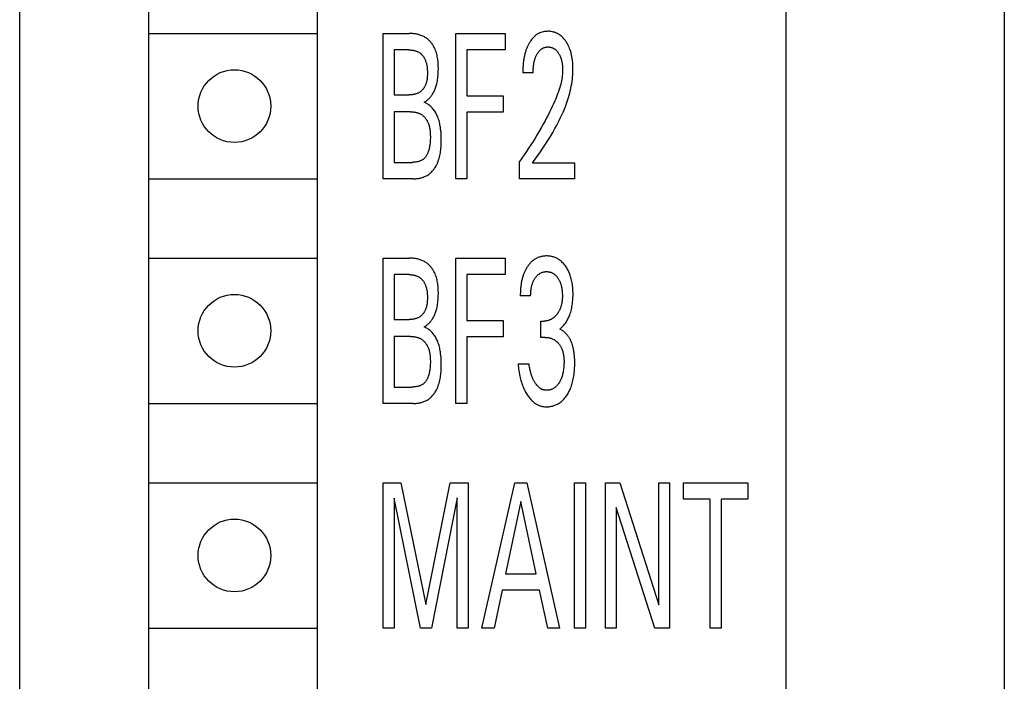
# Model space of a CAD drawing. Extents: x 0 to 594, y 0 to 420.
# Drawn here: x 225 to 240, y 366 to 376 of the extents above; entities that cross this region are included whole.
import ezdxf

# ---------------------------------------------------------------- set-up
doc = ezdxf.new("R2010")
doc.units = 0
doc.header["$LTSCALE"] = 32.67
doc.header["$MEASUREMENT"] = 0
doc.layers.add('10000_FRONT', color=7, linetype='CONTINUOUS')

msp = doc.modelspace()

# ---------------------------------------------------------------- linework, layer by layer
at = {"layer": '10000_FRONT', "color": 7, "linetype": 'Continuous'}
for p, q in [((224.61858, 264.85639), (224.61858, 387.85639)), ((226.56858, 383.15639), (226.56858, 352.75639)), ((229.11858, 383.15639), (229.11858, 352.75639)), ((236.21858, 355.55639), (236.21858, 379.90639)), ((239.51858, 379.90639), (239.51858, 348.55639)), ((226.56858, 375.85639), (229.11858, 375.85639)), ((230.11858, 373.65639), (230.11858, 375.85639)), ((230.11858, 375.85639), (230.51048, 375.85639)), ((231.22053, 373.65639), (231.22053, 375.85639)), ((231.22053, 375.85639), (231.96574, 375.85639)), ((231.96574, 375.85639), (231.96574, 375.60692)), ((230.28408, 375.60692), (230.28408, 374.92712)), ((230.51048, 375.60692), (230.28408, 375.60692)), ((231.38603, 375.60692), (231.38603, 374.91309)), ((231.96574, 375.60692), (231.38603, 375.60692)), ((232.38851, 375.26234), (232.23158, 375.26234)), ((230.28408, 374.92712), (230.51048, 374.92712)), ((231.38603, 374.91309), (231.93572, 374.91309)), ((231.93572, 374.91309), (231.93572, 374.66362)), ((230.28408, 374.67141), (230.28408, 373.90586)), ((230.53106, 374.67141), (230.28408, 374.67141)), ((231.38603, 374.66362), (231.38603, 373.65639)), ((231.93572, 374.66362), (231.38603, 374.66362)), ((230.28408, 373.90586), (230.55764, 373.90586)), ((232.18184, 373.65639), (232.18184, 373.91989)), ((232.37907, 373.8965), (233.01623, 373.8965)), ((233.01623, 373.8965), (233.01623, 373.65639)), ((226.56858, 373.65639), (229.11858, 373.65639)), ((230.57222, 373.65639), (230.11858, 373.65639)), ((231.38603, 373.65639), (231.22053, 373.65639)), ((233.01623, 373.65639), (232.18184, 373.65639)), ((226.56858, 372.45639), (229.11858, 372.45639)), ((230.11858, 370.25639), (230.11858, 372.45639)), ((230.11858, 372.45639), (230.51048, 372.45639)), ((231.22053, 370.25639), (231.22053, 372.45639)), ((231.22053, 372.45639), (231.96574, 372.45639)), ((231.96574, 372.45639), (231.96574, 372.20692)), ((230.28408, 372.20692), (230.28408, 371.52712)), ((230.51048, 372.20692), (230.28408, 372.20692)), ((231.38603, 372.20692), (231.38603, 371.51309)), ((231.96574, 372.20692), (231.38603, 372.20692)), ((232.35078, 371.88417), (232.19384, 371.88417)), ((230.28408, 371.52712), (230.51048, 371.52712)), ((231.38603, 371.51309), (231.93572, 371.51309)), ((231.93572, 371.51309), (231.93572, 371.26362)), ((232.50256, 371.25738), (232.50256, 371.50373)), ((232.50256, 371.50373), (232.55659, 371.50373)), ((230.28408, 371.27141), (230.28408, 370.50586)), ((230.53106, 371.27141), (230.28408, 371.27141)), ((231.38603, 371.26362), (231.38603, 370.25639)), ((231.93572, 371.26362), (231.38603, 371.26362)), ((232.56859, 371.25738), (232.50256, 371.25738)), ((232.15954, 370.85667), (232.32505, 370.85667)), ((230.28408, 370.50586), (230.55764, 370.50586)), ((226.56858, 370.25639), (229.11858, 370.25639)), ((230.57222, 370.25639), (230.11858, 370.25639)), ((231.38603, 370.25639), (231.22053, 370.25639)), ((226.56858, 369.05639), (229.11858, 369.05639)), ((230.11858, 366.85639), (230.11858, 369.05639)), ((230.11858, 369.05639), (230.38699, 369.05639)), ((230.38699, 369.05639), (230.76688, 367.215)), ((230.76688, 367.215), (231.13477, 369.05639)), ((231.13477, 369.05639), (231.40318, 369.05639)), ((231.40318, 369.05639), (231.40318, 366.85639)), ((231.61414, 366.85639), (232.11066, 369.05639)), ((232.11066, 369.05639), (232.29246, 369.05639)), ((232.29246, 369.05639), (232.78898, 366.85639)), ((233.01366, 366.85639), (233.01366, 369.05639)), ((233.01366, 369.05639), (233.17917, 369.05639)), ((233.17917, 369.05639), (233.17917, 366.85639)), ((233.48274, 366.85639), (233.48274, 369.05639)), ((233.48274, 369.05639), (233.69798, 369.05639)), ((233.69798, 369.05639), (234.28883, 367.21188)), ((234.28883, 367.21188), (234.28883, 369.05639)), ((234.28883, 369.05639), (234.45348, 369.05639)), ((234.45348, 369.05639), (234.45348, 366.85639)), ((234.66272, 368.80692), (234.66272, 369.05639)), ((234.66272, 369.05639), (235.63947, 369.05639)), ((235.63947, 369.05639), (235.63947, 368.80692)), ((230.28408, 368.82563), (230.28408, 366.85639)), ((230.68284, 366.85639), (230.28408, 368.82563)), ((231.23768, 368.82875), (230.84921, 366.85639)), ((231.23768, 366.85639), (231.23768, 368.82875)), ((235.06834, 368.80692), (234.66272, 368.80692)), ((235.06834, 366.85639), (235.06834, 368.80692)), ((235.23385, 368.80692), (235.23385, 366.85639)), ((235.63947, 368.80692), (235.23385, 368.80692)), ((232.20242, 368.77262), (231.97088, 367.67964)), ((232.43481, 367.67964), (232.20242, 368.77262)), ((233.64739, 368.68063), (233.64739, 366.85639)), ((234.23138, 366.85639), (233.64739, 368.68063)), ((231.97088, 367.67964), (232.43481, 367.67964)), ((231.91771, 367.43017), (231.79766, 366.85639)), ((232.48713, 367.43017), (231.91771, 367.43017)), ((232.6089, 366.85639), (232.48713, 367.43017)), ((226.56858, 366.85639), (229.11858, 366.85639)), ((230.28408, 366.85639), (230.11858, 366.85639)), ((230.84921, 366.85639), (230.68284, 366.85639)), ((231.40318, 366.85639), (231.23768, 366.85639)), ((231.79766, 366.85639), (231.61414, 366.85639)), ((232.78898, 366.85639), (232.6089, 366.85639)), ((233.17917, 366.85639), (233.01366, 366.85639)), ((233.64739, 366.85639), (233.48274, 366.85639)), ((234.45348, 366.85639), (234.23138, 366.85639)), ((235.23385, 366.85639), (235.06834, 366.85639))]:
    msp.add_line(p, q, dxfattribs=at)
for points in [[(230.7403, 374.81642), (230.75155, 374.82292), (230.76242, 374.82979), (230.77293, 374.83704), (230.78307, 374.84464), (230.79286, 374.85257), (230.80229, 374.86084), (230.81138, 374.86942), (230.82013, 374.8783), (230.82854, 374.88747), (230.83662, 374.89692), (230.84437, 374.90663), (230.85181, 374.91658), (230.85893, 374.92677), (230.86715, 374.93943), (230.87492, 374.95239), (230.88225, 374.96564), (230.88916, 374.97914), (230.89564, 374.99287), (230.90172, 375.00682), (230.9074, 375.02095), (230.91269, 375.03525), (230.91759, 375.04968), (230.92212, 375.06424), (230.92629, 375.07889), (230.9301, 375.09361), (230.93514, 375.11557), (230.93946, 375.13762), (230.94311, 375.15977), (230.94614, 375.18201), (230.9486, 375.20433), (230.95052, 375.22672), (230.95196, 375.24918), (230.95296, 375.2717), (230.95357, 375.29428), (230.95383, 375.31691), (230.9538, 375.33608), (230.95353, 375.35526), (230.95297, 375.37444), (230.9521, 375.39361), (230.95088, 375.41275), (230.94927, 375.43183), (230.94724, 375.45086), (230.94476, 375.46981), (230.9418, 375.48866), (230.93831, 375.5074), (230.93427, 375.52601), (230.92964, 375.54448), (230.92439, 375.5628), (230.91849, 375.58093), (230.91189, 375.59888), (230.90457, 375.61662), (230.89915, 375.62858), (230.89339, 375.64041), (230.88728, 375.6521), (230.88083, 375.66363), (230.87404, 375.67497), (230.86692, 375.68611), (230.85947, 375.69702), (230.85169, 375.70769), (230.84359, 375.71809), (230.83517, 375.72821), (230.82644, 375.73802), (230.81739, 375.7475), (230.80804, 375.75664), (230.79838, 375.76542), (230.78842, 375.77381), (230.77817, 375.78179), (230.76762, 375.78934), (230.75678, 375.79645), (230.74466, 375.80366), (230.73222, 375.81034), (230.71949, 375.81649), (230.7065, 375.82214), (230.69327, 375.82729), (230.67981, 375.83196), (230.66617, 375.83617), (230.65236, 375.83994), (230.63841, 375.84327), (230.62434, 375.84619), (230.61018, 375.8487), (230.59594, 375.85084), (230.58167, 375.8526), (230.56737, 375.854), (230.55308, 375.85507), (230.53882, 375.85581), (230.52461, 375.85625), (230.51048, 375.85639)], [(232.37907, 373.8965), (232.41898, 373.95205), (232.45869, 374.00809), (232.49805, 374.06464), (232.53694, 374.12174), (232.57521, 374.17941), (232.61271, 374.23766), (232.64931, 374.29654), (232.68487, 374.35605), (232.71923, 374.41623), (232.74168, 374.45722), (232.76348, 374.49854), (232.78459, 374.54018), (232.80496, 374.58216), (232.82455, 374.62448), (232.84332, 374.66716), (232.86123, 374.71019), (232.87823, 374.75359), (232.89427, 374.79736), (232.90932, 374.84152), (232.92333, 374.88606), (232.93327, 374.92023), (232.94255, 374.95462), (232.95113, 374.98919), (232.95898, 375.02394), (232.96607, 375.05885), (232.97235, 375.09389), (232.97781, 375.12906), (232.98239, 375.16432), (232.98607, 375.19966), (232.98882, 375.23507), (232.99059, 375.27052), (232.99136, 375.306), (232.99109, 375.34147), (232.98973, 375.3769), (232.98722, 375.41228), (232.98353, 375.44756), (232.9786, 375.48271), (232.97426, 375.50781), (232.96919, 375.53278), (232.96332, 375.55756), (232.95659, 375.58211), (232.94894, 375.60637), (232.94029, 375.63031), (232.93179, 375.65112), (232.92244, 375.67157), (232.91225, 375.69162), (232.9012, 375.71122), (232.88927, 375.7303), (232.87645, 375.74881), (232.86552, 375.76321), (232.85399, 375.77714), (232.84185, 375.79054), (232.82909, 375.80332), (232.8157, 375.81542), (232.80165, 375.82677), (232.78808, 375.83654), (232.77399, 375.84557), (232.75942, 375.85382), (232.74442, 375.86126), (232.72904, 375.86784), (232.71333, 375.87354), (232.69683, 375.87846), (232.68007, 375.88242), (232.6631, 375.88544), (232.64598, 375.88755), (232.62875, 375.88877), (232.61147, 375.88913), (232.59371, 375.88862), (232.57602, 375.88718), (232.55844, 375.88478), (232.54106, 375.88139), (232.52394, 375.87696), (232.50713, 375.87146), (232.49092, 375.86496), (232.47513, 375.85744), (232.45981, 375.84897), (232.445, 375.8396), (232.43075, 375.82941), (232.41709, 375.81845), (232.4032, 375.80596), (232.39001, 375.79274), (232.37751, 375.77886), (232.36568, 375.7644), (232.35448, 375.74943)], [(232.35448, 375.74943), (232.3478, 375.73984), (232.34134, 375.7301), (232.33507, 375.72014), (232.32903, 375.71005), (232.3232, 375.69983), (232.3176, 375.6895), (232.31222, 375.67905), (232.30705, 375.66849), (232.30209, 375.65784), (232.29735, 375.64709), (232.2928, 375.63625), (232.28846, 375.62533), (232.28431, 375.61434), (232.28036, 375.60328), (232.2761, 375.59062), (232.27208, 375.57789), (232.26829, 375.56508), (232.26473, 375.55221), (232.2614, 375.53928), (232.25828, 375.52628), (232.25538, 375.51324), (232.25267, 375.50015), (232.25017, 375.48701), (232.24785, 375.47383), (232.24572, 375.46061), (232.24377, 375.44737), (232.24155, 375.43059), (232.23959, 375.41379), (232.23788, 375.39695), (232.2364, 375.3801), (232.23515, 375.36324), (232.23411, 375.34638), (232.23326, 375.32952), (232.23259, 375.31268), (232.2321, 375.29587), (232.23177, 375.27908), (232.23158, 375.26234)], [(232.38851, 375.26234), (232.38871, 375.2783), (232.38913, 375.29431), (232.38978, 375.31035), (232.3907, 375.32639), (232.39191, 375.34243), (232.39344, 375.35845), (232.39532, 375.37443), (232.39699, 375.38651), (232.3989, 375.39855), (232.40104, 375.41054), (232.40343, 375.42247), (232.40609, 375.43435), (232.40902, 375.44616), (232.41224, 375.45789), (232.41576, 375.46954), (232.4191, 375.47967), (232.42268, 375.48972), (232.42652, 375.49968), (232.43063, 375.50954), (232.435, 375.51927), (232.43965, 375.52888), (232.44459, 375.53835), (232.44982, 375.54767), (232.45404, 375.55471), (232.45844, 375.56164), (232.46304, 375.56844), (232.46783, 375.57509), (232.47283, 375.58159), (232.47804, 375.58792), (232.48348, 375.59406), (232.48914, 375.59999), (232.49503, 375.60571), (232.49983, 375.61003), (232.50477, 375.6142), (232.50985, 375.61819), (232.51506, 375.62201), (232.52041, 375.62564), (232.52588, 375.62907), (232.53147, 375.63228), (232.53717, 375.63527), (232.54299, 375.63802), (232.54892, 375.64053), (232.55489, 375.64276), (232.56095, 375.64474), (232.5671, 375.64648), (232.57331, 375.64797), (232.57958, 375.64923), (232.5859, 375.65026), (232.59226, 375.65106), (232.59865, 375.65163), (232.60506, 375.65199), (232.61147, 375.65214), (232.61839, 375.65206), (232.62529, 375.65173), (232.63218, 375.65115), (232.63903, 375.65033), (232.64583, 375.64924), (232.65259, 375.64789), (232.65929, 375.64628), (232.66591, 375.64441), (232.67245, 375.64226), (232.67875, 375.6399), (232.68496, 375.63729), (232.69107, 375.63444), (232.69706, 375.63135), (232.70293, 375.62803), (232.70868, 375.62449), (232.71428, 375.62074), (232.71974, 375.61679), (232.72505, 375.61264), (232.73069, 375.60787), (232.73614, 375.60289), (232.7414, 375.59771), (232.74648, 375.59235), (232.75138, 375.58682), (232.7561, 375.58113), (232.76065, 375.5753), (232.76504, 375.56934), (232.76926, 375.56326), (232.77419, 375.55572), (232.77889, 375.54803), (232.78335, 375.54021), (232.78759, 375.53227), (232.7916, 375.52422), (232.79539, 375.51605), (232.79897, 375.50779), (232.80232, 375.49945), (232.80547, 375.49102), (232.80921, 375.48007), (232.81262, 375.46901), (232.81572, 375.45786), (232.81853, 375.44663), (232.82106, 375.43533), (232.82334, 375.42397), (232.82537, 375.41256), (232.82719, 375.40111), (232.82905, 375.38773), (232.83064, 375.37432), (232.83195, 375.36089), (232.83299, 375.34744), (232.83376, 375.33397), (232.83425, 375.32049), (232.83448, 375.30701), (232.83443, 375.29353)], [(230.51048, 375.60692), (230.51935, 375.60683), (230.52828, 375.60653), (230.53724, 375.60604), (230.54622, 375.60533), (230.5552, 375.60439), (230.56416, 375.60323), (230.5731, 375.60182), (230.58199, 375.60016), (230.59082, 375.59825), (230.59957, 375.59607), (230.60823, 375.59361), (230.61677, 375.59087), (230.62519, 375.58783), (230.63347, 375.5845), (230.64159, 375.58085), (230.64953, 375.57688), (230.65729, 375.57258), (230.66484, 375.56794), (230.67211, 375.563), (230.67916, 375.55774), (230.68598, 375.55217), (230.69259, 375.54631), (230.69897, 375.54017), (230.70512, 375.53377), (230.71105, 375.52713), (230.71674, 375.52026), (230.72221, 375.51319), (230.72744, 375.50592), (230.73244, 375.49847), (230.7372, 375.49086), (230.74173, 375.48311), (230.74602, 375.47524), (230.75007, 375.46725), (230.75388, 375.45916), (230.75745, 375.451), (230.76206, 375.43943), (230.76621, 375.42774), (230.76992, 375.41594), (230.77321, 375.40404), (230.77611, 375.39205), (230.77864, 375.37997), (230.78082, 375.36782), (230.78267, 375.35559), (230.78422, 375.3433), (230.78548, 375.33096), (230.78648, 375.31856), (230.78724, 375.30612), (230.78778, 375.29365), (230.78813, 375.28116), (230.7883, 375.26864), (230.78832, 375.25611), (230.78822, 375.24433), (230.78797, 375.23256), (230.78757, 375.2208), (230.78698, 375.20907), (230.78619, 375.19736), (230.78517, 375.1857), (230.7839, 375.17409), (230.78235, 375.16253), (230.78051, 375.15105), (230.77836, 375.13964), (230.77586, 375.12832), (230.77299, 375.11709), (230.76974, 375.10597), (230.76609, 375.09497), (230.762, 375.08409), (230.75745, 375.07334), (230.75384, 375.06559), (230.74998, 375.05794), (230.74588, 375.05039), (230.74153, 375.04295), (230.73695, 375.03565), (230.73213, 375.0285), (230.72709, 375.02151), (230.72181, 375.0147), (230.71632, 375.00807), (230.71061, 375.00166), (230.70468, 374.99546), (230.69854, 374.98949), (230.6922, 374.98377), (230.68565, 374.97832), (230.67891, 374.97314), (230.67197, 374.96825), (230.66484, 374.96367), (230.65674, 374.95898), (230.64843, 374.95466), (230.63993, 374.95072), (230.63126, 374.94712), (230.62243, 374.94387), (230.61345, 374.94095), (230.60436, 374.93835), (230.59515, 374.93605), (230.58586, 374.93404), (230.5765, 374.93232), (230.56709, 374.93087), (230.55764, 374.92967), (230.54817, 374.92872), (230.53871, 374.928), (230.52926, 374.9275), (230.51984, 374.92721), (230.51048, 374.92712)], [(232.83443, 375.29353), (232.8336, 375.26776), (232.83183, 375.24204), (232.8292, 375.21637), (232.82576, 375.19077), (232.82156, 375.16526), (232.81668, 375.13986), (232.81117, 375.11458), (232.80508, 375.08945), (232.79643, 375.05707), (232.78698, 375.02495), (232.7768, 374.99308), (232.76594, 374.96143), (232.75448, 374.93), (232.74247, 374.89877), (232.72997, 374.86773), (232.71704, 374.83686), (232.69791, 374.79298), (232.67809, 374.74941), (232.65762, 374.70614), (232.63656, 374.66316), (232.61496, 374.62045), (232.59286, 374.57799), (232.57031, 374.53577), (232.54118, 374.48262), (232.51143, 374.42983), (232.48108, 374.37738), (232.45016, 374.32528), (232.41862, 374.27343), (232.38653, 374.22193), (232.35387, 374.17078), (232.32067, 374.11999), (232.28679, 374.06939), (232.25236, 374.01917), (232.21737, 373.96933), (232.18184, 373.91989)], [(230.57222, 373.65639), (230.58593, 373.65657), (230.59972, 373.65711), (230.61356, 373.65803), (230.62742, 373.65932), (230.64129, 373.66101), (230.65512, 373.6631), (230.6689, 373.66559), (230.6826, 373.6685), (230.69619, 373.67184), (230.70964, 373.67562), (230.72292, 373.67984), (230.73601, 373.68451), (230.74888, 373.68964), (230.76151, 373.69525), (230.77386, 373.70134), (230.78591, 373.70791), (230.79763, 373.71499), (230.809, 373.72257), (230.82054, 373.73109), (230.83167, 373.74015), (230.84238, 373.74973), (230.85267, 373.75979), (230.86257, 373.7703), (230.87206, 373.78124), (230.88115, 373.79257), (230.88985, 373.80426), (230.89815, 373.81629), (230.90607, 373.82863), (230.91361, 373.84125), (230.92077, 373.85411), (230.92756, 373.86719), (230.93398, 373.88046), (230.94004, 373.89389), (230.94573, 373.90744), (230.95107, 373.9211), (230.95865, 373.94245), (230.96543, 373.96395), (230.97145, 373.9856), (230.97673, 374.00738), (230.98133, 374.02927), (230.98528, 374.05128), (230.98862, 374.07338), (230.9914, 374.09556), (230.99365, 374.11781), (230.99542, 374.14011), (230.99675, 374.16246), (230.99767, 374.18483), (230.99823, 374.20722), (230.99847, 374.22961), (230.99842, 374.252), (230.99804, 374.27846), (230.99726, 374.30488), (230.99603, 374.33125), (230.99428, 374.35758), (230.99196, 374.38384), (230.98901, 374.41003), (230.98537, 374.43615), (230.98219, 374.45544), (230.97858, 374.47466), (230.9745, 374.49379), (230.96993, 374.51281), (230.96484, 374.53171), (230.95921, 374.55045), (230.95301, 374.56902), (230.94621, 374.58739), (230.93982, 374.60311), (230.93296, 374.61863), (230.9256, 374.63392), (230.91773, 374.64895), (230.90934, 374.66368), (230.90043, 374.67807), (230.89096, 374.6921), (230.88094, 374.70572), (230.87117, 374.71791), (230.86092, 374.72971), (230.8502, 374.74107), (230.83901, 374.75197), (230.82789, 374.76194), (230.81636, 374.77143), (230.80444, 374.78042), (230.79213, 374.78887), (230.77967, 374.79664), (230.76687, 374.80384), (230.75374, 374.81045), (230.7403, 374.81642)], [(230.53106, 374.67141), (230.5407, 374.67131), (230.55039, 374.671), (230.56012, 374.67046), (230.56987, 374.6697), (230.57962, 374.66869), (230.58936, 374.66743), (230.59907, 374.66592), (230.60872, 374.66413), (230.61831, 374.66206), (230.62782, 374.65971), (230.63722, 374.65706), (230.6465, 374.6541), (230.65565, 374.65082), (230.66465, 374.64721), (230.67348, 374.64327), (230.68211, 374.63898), (230.69055, 374.63433), (230.69876, 374.62932), (230.70664, 374.62399), (230.71429, 374.61832), (230.7217, 374.61232), (230.72887, 374.606), (230.7358, 374.59938), (230.74249, 374.59248), (230.74893, 374.58532), (230.75512, 374.57791), (230.76106, 374.57027), (230.76675, 374.56242), (230.77219, 374.55438), (230.77737, 374.54616), (230.78229, 374.53778), (230.78696, 374.52926), (230.79136, 374.52062), (230.7955, 374.51187), (230.79938, 374.50302), (230.80437, 374.4905), (230.80886, 374.47784), (230.81287, 374.46506), (230.81643, 374.45217), (230.81957, 374.43917), (230.82231, 374.42609), (230.82466, 374.41293), (230.82667, 374.39969), (230.82834, 374.3864), (230.82971, 374.37305), (230.8308, 374.35967), (230.83164, 374.34626), (230.83224, 374.33283), (230.83264, 374.31939), (230.83286, 374.30596), (230.83292, 374.29253), (230.83276, 374.27323), (230.83228, 374.25397), (230.83146, 374.23477), (230.83026, 374.21561), (230.82863, 374.1965), (230.82654, 374.17745), (230.82396, 374.15845), (230.82182, 374.14507), (230.81938, 374.13174), (230.81663, 374.11846), (230.81352, 374.10526), (230.81005, 374.09214), (230.80617, 374.07912), (230.80186, 374.06622), (230.79709, 374.05346), (230.79334, 374.04433), (230.78933, 374.03531), (230.78503, 374.02642), (230.78042, 374.0177), (230.7755, 374.00917), (230.77024, 374.00087), (230.76464, 373.99281), (230.75866, 373.98504), (230.75231, 373.97758), (230.74681, 373.97172), (230.74106, 373.9661), (230.73508, 373.96072), (230.72887, 373.9556), (230.72245, 373.95072), (230.71584, 373.94612), (230.70905, 373.94179), (230.70209, 373.93773), (230.69331, 373.93313), (230.68433, 373.92895), (230.67517, 373.92518), (230.66586, 373.92179), (230.65641, 373.91878), (230.64685, 373.91613), (230.6372, 373.91383), (230.62597, 373.91157), (230.61467, 373.90972), (230.60332, 373.90827), (230.59192, 373.90718), (230.5805, 373.90643), (230.56907, 373.906), (230.55764, 373.90586)], [(230.7403, 371.41642), (230.75155, 371.42292), (230.76242, 371.42979), (230.77293, 371.43704), (230.78307, 371.44464), (230.79286, 371.45257), (230.80229, 371.46084), (230.81138, 371.46942), (230.82013, 371.4783), (230.82854, 371.48747), (230.83662, 371.49692), (230.84437, 371.50663), (230.85181, 371.51658), (230.85893, 371.52677), (230.86715, 371.53943), (230.87492, 371.55239), (230.88225, 371.56564), (230.88916, 371.57914), (230.89564, 371.59287), (230.90172, 371.60682), (230.9074, 371.62095), (230.91269, 371.63525), (230.91759, 371.64968), (230.92212, 371.66424), (230.92629, 371.67889), (230.9301, 371.69361), (230.93514, 371.71557), (230.93946, 371.73762), (230.94311, 371.75977), (230.94614, 371.78201), (230.9486, 371.80433), (230.95052, 371.82672), (230.95196, 371.84918), (230.95296, 371.8717), (230.95357, 371.89428), (230.95383, 371.91691), (230.9538, 371.93608), (230.95353, 371.95526), (230.95297, 371.97444), (230.9521, 371.99361), (230.95088, 372.01275), (230.94927, 372.03183), (230.94724, 372.05086), (230.94476, 372.06981), (230.9418, 372.08866), (230.93831, 372.1074), (230.93427, 372.12601), (230.92964, 372.14448), (230.92439, 372.1628), (230.91849, 372.18093), (230.91189, 372.19888), (230.90457, 372.21662), (230.89915, 372.22858), (230.89339, 372.24041), (230.88728, 372.2521), (230.88083, 372.26363), (230.87404, 372.27497), (230.86692, 372.28611), (230.85947, 372.29702), (230.85169, 372.30769), (230.84359, 372.31809), (230.83517, 372.32821), (230.82644, 372.33802), (230.81739, 372.3475), (230.80804, 372.35664), (230.79838, 372.36542), (230.78842, 372.37381), (230.77817, 372.38179), (230.76762, 372.38934), (230.75678, 372.39645), (230.74466, 372.40366), (230.73222, 372.41034), (230.71949, 372.41649), (230.7065, 372.42214), (230.69327, 372.42729), (230.67981, 372.43196), (230.66617, 372.43617), (230.65236, 372.43994), (230.63841, 372.44327), (230.62434, 372.44619), (230.61018, 372.4487), (230.59594, 372.45084), (230.58167, 372.4526), (230.56737, 372.454), (230.55308, 372.45507), (230.53882, 372.45581), (230.52461, 372.45625), (230.51048, 372.45639)], [(232.37825, 372.41382), (232.37041, 372.40706), (232.36277, 372.40006), (232.35532, 372.39285), (232.34808, 372.38543), (232.34103, 372.37782), (232.33417, 372.37003), (232.32751, 372.36207), (232.32104, 372.35395), (232.31476, 372.34569), (232.3079, 372.33621), (232.30127, 372.32657), (232.29488, 372.31678), (232.28872, 372.30685), (232.2828, 372.29677), (232.2771, 372.28657), (232.27162, 372.27624), (232.26637, 372.2658), (232.26135, 372.25525), (232.25654, 372.2446), (232.25195, 372.23386), (232.24758, 372.22303), (232.24287, 372.21063), (232.23843, 372.19813), (232.23426, 372.18555), (232.23033, 372.17288), (232.22666, 372.16013), (232.22323, 372.14731), (232.22003, 372.13443), (232.21706, 372.12148), (232.2143, 372.10848), (232.21176, 372.09543), (232.20942, 372.08233), (232.20728, 372.06919), (232.20483, 372.05243), (232.20267, 372.03562), (232.20078, 372.01877), (232.19916, 372.00191), (232.19778, 371.98503), (232.19664, 371.96816), (232.19571, 371.95129), (232.19498, 371.93445), (232.19443, 371.91764), (232.19406, 371.90088), (232.19384, 371.88417)], [(232.79327, 371.38212), (232.80401, 371.39084), (232.8144, 371.39997), (232.82443, 371.40949), (232.83956, 371.42522), (232.85387, 371.44171), (232.86817, 371.45992), (232.8816, 371.47879), (232.89086, 371.49296), (232.89966, 371.50744), (232.908, 371.52219), (232.91589, 371.5372), (232.92334, 371.55244), (232.93035, 371.5679), (232.93692, 371.58355), (232.94305, 371.59936), (232.95013, 371.61935), (232.95657, 371.63954), (232.96238, 371.65992), (232.9676, 371.68046), (232.97225, 371.70113), (232.97635, 371.72192), (232.97993, 371.74281), (232.98336, 371.7664), (232.98618, 371.79007), (232.98843, 371.81381), (232.99013, 371.83759), (232.99131, 371.86141), (232.992, 371.88526), (232.99222, 371.90912), (232.99197, 371.93428), (232.9912, 371.95943), (232.98987, 371.98456), (232.98794, 372.00963), (232.98538, 372.03465), (232.98215, 372.05959), (232.97821, 372.08444), (232.97471, 372.10334), (232.97074, 372.12216), (232.9663, 372.14087), (232.96136, 372.15945), (232.95591, 372.17788), (232.94991, 372.19613), (232.94334, 372.2142), (232.93619, 372.23204), (232.92921, 372.24798), (232.92172, 372.26369), (232.91374, 372.27916), (232.90524, 372.29436), (232.89624, 372.30926), (232.88673, 372.32384), (232.87671, 372.33807), (232.86616, 372.35193), (232.8562, 372.36409), (232.84581, 372.37589), (232.83499, 372.38729), (232.82374, 372.39826), (232.81205, 372.40875), (232.79993, 372.41872), (232.78736, 372.42815), (232.77681, 372.4354), (232.76598, 372.44223), (232.75489, 372.44865), (232.74356, 372.45463), (232.732, 372.46016), (232.72024, 372.46522), (232.70829, 372.4698), (232.69618, 372.47389), (232.68177, 372.47803), (232.66719, 372.48148), (232.65245, 372.48427), (232.6376, 372.48641), (232.62265, 372.48792), (232.60764, 372.48882), (232.5926, 372.48913), (232.57899, 372.48892), (232.5654, 372.48822), (232.55185, 372.48703), (232.53837, 372.48534), (232.52497, 372.48312), (232.51168, 372.48036), (232.49852, 372.47706), (232.48551, 372.47319), (232.47315, 372.46893), (232.46097, 372.46416), (232.44899, 372.45887), (232.43724, 372.4531), (232.42573, 372.44685), (232.41449, 372.44013), (232.40354, 372.43297), (232.39289, 372.42538), (232.37825, 372.41382)], [(230.51048, 372.20692), (230.51935, 372.20683), (230.52828, 372.20653), (230.53724, 372.20604), (230.54622, 372.20533), (230.5552, 372.20439), (230.56416, 372.20323), (230.5731, 372.20182), (230.58199, 372.20016), (230.59082, 372.19825), (230.59957, 372.19607), (230.60823, 372.19361), (230.61677, 372.19087), (230.62519, 372.18783), (230.63347, 372.1845), (230.64159, 372.18085), (230.64953, 372.17688), (230.65729, 372.17258), (230.66484, 372.16794), (230.67211, 372.163), (230.67916, 372.15774), (230.68598, 372.15217), (230.69259, 372.14631), (230.69897, 372.14017), (230.70512, 372.13377), (230.71105, 372.12713), (230.71674, 372.12026), (230.72221, 372.11319), (230.72744, 372.10592), (230.73244, 372.09847), (230.7372, 372.09086), (230.74173, 372.08311), (230.74602, 372.07524), (230.75007, 372.06725), (230.75388, 372.05916), (230.75745, 372.051), (230.76206, 372.03943), (230.76621, 372.02774), (230.76992, 372.01594), (230.77321, 372.00404), (230.77611, 371.99205), (230.77864, 371.97997), (230.78082, 371.96782), (230.78267, 371.95559), (230.78422, 371.9433), (230.78548, 371.93096), (230.78648, 371.91856), (230.78724, 371.90612), (230.78778, 371.89365), (230.78813, 371.88116), (230.7883, 371.86864), (230.78832, 371.85611), (230.78822, 371.84433), (230.78797, 371.83256), (230.78757, 371.8208), (230.78698, 371.80907), (230.78619, 371.79736), (230.78517, 371.7857), (230.7839, 371.77409), (230.78235, 371.76253), (230.78051, 371.75105), (230.77836, 371.73964), (230.77586, 371.72832), (230.77299, 371.71709), (230.76974, 371.70597), (230.76609, 371.69497), (230.762, 371.68409), (230.75745, 371.67334), (230.75384, 371.66559), (230.74998, 371.65794), (230.74588, 371.65039), (230.74153, 371.64295), (230.73695, 371.63565), (230.73213, 371.6285), (230.72709, 371.62151), (230.72181, 371.6147), (230.71632, 371.60807), (230.71061, 371.60166), (230.70468, 371.59546), (230.69854, 371.58949), (230.6922, 371.58377), (230.68565, 371.57832), (230.67891, 371.57314), (230.67197, 371.56825), (230.66484, 371.56367), (230.65674, 371.55898), (230.64843, 371.55466), (230.63993, 371.55072), (230.63126, 371.54712), (230.62243, 371.54387), (230.61345, 371.54095), (230.60436, 371.53835), (230.59515, 371.53605), (230.58586, 371.53404), (230.5765, 371.53232), (230.56709, 371.53087), (230.55764, 371.52967), (230.54817, 371.52872), (230.53871, 371.528), (230.52926, 371.5275), (230.51984, 371.52721), (230.51048, 371.52712)], [(232.35078, 371.88417), (232.35096, 371.89783), (232.35134, 371.91154), (232.35194, 371.92529), (232.35278, 371.93906), (232.35389, 371.95283), (232.35527, 371.96659), (232.35696, 371.98032), (232.35897, 371.99401), (232.36076, 372.00454), (232.36276, 372.01502), (232.36498, 372.02545), (232.36744, 372.03582), (232.37014, 372.04613), (232.37309, 372.05636), (232.3763, 372.0665), (232.37979, 372.07656), (232.38355, 372.08652), (232.38716, 372.09534), (232.39101, 372.10406), (232.39508, 372.11268), (232.3994, 372.12119), (232.40395, 372.12957), (232.40873, 372.13783), (232.41376, 372.14594), (232.41902, 372.1539), (232.42452, 372.16171), (232.42916, 372.1679), (232.43396, 372.17397), (232.43892, 372.17991), (232.44406, 372.18569), (232.44936, 372.19132), (232.45484, 372.19677), (232.4605, 372.20203), (232.46633, 372.2071), (232.47236, 372.21195), (232.478, 372.21616), (232.48378, 372.22019), (232.48971, 372.224), (232.49577, 372.22761), (232.50196, 372.23099), (232.50827, 372.23414), (232.51468, 372.23704), (232.5212, 372.2397), (232.52781, 372.24209), (232.53459, 372.24424), (232.54145, 372.24612), (232.54839, 372.24773), (232.55538, 372.24909), (232.56242, 372.25019), (232.5695, 372.25104), (232.57661, 372.25164), (232.58375, 372.25201), (232.59089, 372.25214), (232.59818, 372.25204), (232.60546, 372.25169), (232.61272, 372.2511), (232.61995, 372.25025), (232.62714, 372.24915), (232.63428, 372.24779), (232.64136, 372.24616), (232.64837, 372.24426), (232.6553, 372.24209), (232.66198, 372.2397), (232.66856, 372.23705), (232.67504, 372.23416), (232.68142, 372.23102), (232.68767, 372.22764), (232.6938, 372.22404), (232.69979, 372.22022), (232.70563, 372.21618), (232.71133, 372.21195), (232.71734, 372.20711), (232.72317, 372.20206), (232.72882, 372.19681), (232.73428, 372.19136), (232.73956, 372.18573), (232.74467, 372.17994), (232.7496, 372.174), (232.75437, 372.16791), (232.75897, 372.16171), (232.76438, 372.15394), (232.76955, 372.14601), (232.77447, 372.13794), (232.77915, 372.12972), (232.78359, 372.12137), (232.78779, 372.11291), (232.79176, 372.10432), (232.79549, 372.09564), (232.79899, 372.08686), (232.80269, 372.07678), (232.8061, 372.06659), (232.80923, 372.05631), (232.81211, 372.04595), (232.81473, 372.03553), (232.81712, 372.02504), (232.81929, 372.0145), (232.82124, 372.00392), (232.823, 371.99331), (232.82502, 371.97937), (232.82673, 371.96539), (232.82814, 371.95138), (232.82926, 371.93735), (232.8301, 371.9233), (232.83066, 371.90923), (232.83096, 371.89514), (232.831, 371.88105)], [(232.831, 371.88105), (232.83086, 371.86992), (232.83054, 371.85878), (232.83006, 371.84766), (232.82938, 371.83654), (232.82851, 371.82544), (232.82743, 371.81436), (232.82613, 371.80331), (232.8246, 371.79229), (232.82283, 371.7813), (232.82081, 371.77035), (232.81896, 371.76144), (232.81694, 371.75256), (232.81473, 371.74373), (232.81234, 371.73494), (232.80977, 371.7262), (232.807, 371.71752), (232.80404, 371.70891), (232.80089, 371.70037), (232.79754, 371.69191), (232.79398, 371.68353), (232.79022, 371.67524), (232.78648, 371.66749), (232.78255, 371.65983), (232.77844, 371.65227), (232.77415, 371.6448), (232.76968, 371.63744), (232.76503, 371.63019), (232.76022, 371.62305), (232.75523, 371.61603), (232.75007, 371.60913), (232.74474, 371.60236), (232.73924, 371.59572), (232.73429, 371.59001), (232.72921, 371.58442), (232.72399, 371.57894), (232.71866, 371.5736), (232.71319, 371.56838), (232.70759, 371.56331), (232.70186, 371.5584), (232.696, 371.55364), (232.69001, 371.54904), (232.68388, 371.54462), (232.67823, 371.54077), (232.67247, 371.53708), (232.6666, 371.53355), (232.66064, 371.53019), (232.65459, 371.527), (232.64844, 371.524), (232.6422, 371.52118), (232.63588, 371.51857), (232.62948, 371.51615), (232.623, 371.51395), (232.61654, 371.512), (232.61002, 371.51025), (232.60345, 371.50871), (232.59682, 371.50738), (232.59016, 371.50626), (232.58347, 371.50535), (232.57676, 371.50464), (232.57004, 371.50414), (232.56331, 371.50383), (232.55659, 371.50373)], [(230.57222, 370.25639), (230.58593, 370.25657), (230.59972, 370.25711), (230.61356, 370.25803), (230.62742, 370.25932), (230.64129, 370.26101), (230.65512, 370.2631), (230.6689, 370.26559), (230.6826, 370.2685), (230.69619, 370.27184), (230.70964, 370.27562), (230.72292, 370.27984), (230.73601, 370.28451), (230.74888, 370.28964), (230.76151, 370.29525), (230.77386, 370.30134), (230.78591, 370.30791), (230.79763, 370.31499), (230.809, 370.32257), (230.82054, 370.33109), (230.83167, 370.34015), (230.84238, 370.34973), (230.85267, 370.35979), (230.86257, 370.3703), (230.87206, 370.38124), (230.88115, 370.39257), (230.88985, 370.40426), (230.89815, 370.41629), (230.90607, 370.42863), (230.91361, 370.44125), (230.92077, 370.45411), (230.92756, 370.46719), (230.93398, 370.48046), (230.94004, 370.49389), (230.94573, 370.50744), (230.95107, 370.5211), (230.95865, 370.54245), (230.96543, 370.56395), (230.97145, 370.5856), (230.97673, 370.60738), (230.98133, 370.62927), (230.98528, 370.65128), (230.98862, 370.67338), (230.9914, 370.69556), (230.99365, 370.71781), (230.99542, 370.74011), (230.99675, 370.76246), (230.99767, 370.78483), (230.99823, 370.80722), (230.99847, 370.82961), (230.99842, 370.852), (230.99804, 370.87846), (230.99726, 370.90488), (230.99603, 370.93125), (230.99428, 370.95758), (230.99196, 370.98384), (230.98901, 371.01003), (230.98537, 371.03615), (230.98219, 371.05544), (230.97858, 371.07466), (230.9745, 371.09379), (230.96993, 371.11281), (230.96484, 371.13171), (230.95921, 371.15045), (230.95301, 371.16902), (230.94621, 371.18739), (230.93982, 371.20311), (230.93296, 371.21863), (230.9256, 371.23392), (230.91773, 371.24895), (230.90934, 371.26368), (230.90043, 371.27807), (230.89096, 371.2921), (230.88094, 371.30572), (230.87117, 371.31791), (230.86092, 371.32971), (230.8502, 371.34107), (230.83901, 371.35197), (230.82789, 371.36194), (230.81636, 371.37143), (230.80444, 371.38042), (230.79213, 371.38887), (230.77967, 371.39664), (230.76687, 371.40384), (230.75374, 371.41045), (230.7403, 371.41642)], [(233.01132, 371.00156), (233.00996, 371.01313), (233.00843, 371.02468), (233.00675, 371.03622), (233.0049, 371.04773), (233.00289, 371.05922), (233.00069, 371.07068), (232.99831, 371.08213), (232.99575, 371.09354), (232.99298, 371.10493), (232.99063, 371.11402), (232.98814, 371.12309), (232.98552, 371.13213), (232.98277, 371.14113), (232.97987, 371.15008), (232.97683, 371.15899), (232.97366, 371.16785), (232.97033, 371.17665), (232.96685, 371.18538), (232.96323, 371.19404), (232.95945, 371.20262), (232.95551, 371.21112), (232.95142, 371.21953), (232.94716, 371.22784), (232.94274, 371.23605), (232.93815, 371.24416), (232.9334, 371.25215), (232.92847, 371.26003), (232.92337, 371.26778), (232.91809, 371.2754), (232.91373, 371.28141), (232.90925, 371.28733), (232.90466, 371.29316), (232.89994, 371.29889), (232.89511, 371.30453), (232.89015, 371.31006), (232.88508, 371.31548), (232.87987, 371.3208), (232.87454, 371.326), (232.86909, 371.33109), (232.86351, 371.33606), (232.85779, 371.34091), (232.85195, 371.34564), (232.84598, 371.35024), (232.83987, 371.35471), (232.83362, 371.35905), (232.82725, 371.36325), (232.82073, 371.36731), (232.81408, 371.37123), (232.80728, 371.37501), (232.80035, 371.37864), (232.79327, 371.38212)], [(230.53106, 371.27141), (230.5407, 371.27131), (230.55039, 371.271), (230.56012, 371.27046), (230.56987, 371.2697), (230.57962, 371.26869), (230.58936, 371.26743), (230.59907, 371.26592), (230.60872, 371.26413), (230.61831, 371.26206), (230.62782, 371.25971), (230.63722, 371.25706), (230.6465, 371.2541), (230.65565, 371.25082), (230.66465, 371.24721), (230.67348, 371.24327), (230.68211, 371.23898), (230.69055, 371.23433), (230.69876, 371.22932), (230.70664, 371.22399), (230.71429, 371.21832), (230.7217, 371.21232), (230.72887, 371.206), (230.7358, 371.19938), (230.74249, 371.19248), (230.74893, 371.18532), (230.75512, 371.17791), (230.76106, 371.17027), (230.76675, 371.16242), (230.77219, 371.15438), (230.77737, 371.14616), (230.78229, 371.13778), (230.78696, 371.12926), (230.79136, 371.12062), (230.7955, 371.11187), (230.79938, 371.10302), (230.80437, 371.0905), (230.80886, 371.07784), (230.81287, 371.06506), (230.81643, 371.05217), (230.81957, 371.03917), (230.82231, 371.02609), (230.82466, 371.01293), (230.82667, 370.99969), (230.82834, 370.9864), (230.82971, 370.97305), (230.8308, 370.95967), (230.83164, 370.94626), (230.83224, 370.93283), (230.83264, 370.91939), (230.83286, 370.90596), (230.83292, 370.89253), (230.83276, 370.87323), (230.83228, 370.85397), (230.83146, 370.83477), (230.83026, 370.81561), (230.82863, 370.7965), (230.82654, 370.77745), (230.82396, 370.75845), (230.82182, 370.74507), (230.81938, 370.73174), (230.81663, 370.71846), (230.81352, 370.70526), (230.81005, 370.69214), (230.80617, 370.67912), (230.80186, 370.66622), (230.79709, 370.65346), (230.79334, 370.64433), (230.78933, 370.63531), (230.78503, 370.62642), (230.78042, 370.6177), (230.7755, 370.60917), (230.77024, 370.60087), (230.76464, 370.59281), (230.75866, 370.58504), (230.75231, 370.57758), (230.74681, 370.57172), (230.74106, 370.5661), (230.73508, 370.56072), (230.72887, 370.5556), (230.72245, 370.55072), (230.71584, 370.54612), (230.70905, 370.54179), (230.70209, 370.53773), (230.69331, 370.53313), (230.68433, 370.52895), (230.67517, 370.52518), (230.66586, 370.52179), (230.65641, 370.51878), (230.64685, 370.51613), (230.6372, 370.51383), (230.62597, 370.51157), (230.61467, 370.50972), (230.60332, 370.50827), (230.59192, 370.50718), (230.5805, 370.50643), (230.56907, 370.506), (230.55764, 370.50586)], [(232.56859, 371.25738), (232.5789, 371.25722), (232.5892, 371.25671), (232.59949, 371.25586), (232.60975, 371.25465), (232.61996, 371.25306), (232.6301, 371.25109), (232.64015, 371.24872), (232.64965, 371.24608), (232.65905, 371.24307), (232.66832, 371.2397), (232.67745, 371.23598), (232.68644, 371.23191), (232.69526, 371.22749), (232.70389, 371.22273), (232.71257, 371.2175), (232.72103, 371.21193), (232.72927, 371.20603), (232.73728, 371.19982), (232.74505, 371.19331), (232.75257, 371.1865), (232.75983, 371.17942), (232.76689, 371.172), (232.77368, 371.16432), (232.78019, 371.1564), (232.78642, 371.14825), (232.79236, 371.13989), (232.79801, 371.13133), (232.80336, 371.12258), (232.80842, 371.11366), (232.81318, 371.10458), (232.81865, 371.09318), (232.82366, 371.08158), (232.82824, 371.0698), (232.83241, 371.05786), (232.83617, 371.04579), (232.83955, 371.0336), (232.84255, 371.02131), (232.8452, 371.00895), (232.84784, 370.99455), (232.85005, 370.98009), (232.85186, 370.96558), (232.85329, 370.95102), (232.85438, 370.93643), (232.85516, 370.92181), (232.85564, 370.90717), (232.85587, 370.89253), (232.85582, 370.87403), (232.8554, 370.85553), (232.85459, 370.83706), (232.85339, 370.81861), (232.85178, 370.80019), (232.84975, 370.78181), (232.8473, 370.76347), (232.84482, 370.74768), (232.842, 370.73196), (232.83879, 370.7163), (232.83518, 370.70075), (232.83112, 370.68531), (232.82659, 370.67), (232.82157, 370.65485), (232.81735, 370.64332), (232.81282, 370.63191), (232.80797, 370.62063), (232.80279, 370.60949), (232.79727, 370.59851), (232.79142, 370.58771), (232.78523, 370.57709), (232.77869, 370.56667), (232.77301, 370.5582), (232.76708, 370.54991), (232.76089, 370.54181), (232.75443, 370.53394), (232.74769, 370.52631), (232.74066, 370.51896), (232.73334, 370.5119), (232.72571, 370.50517), (232.7186, 370.49941), (232.71125, 370.49395), (232.70366, 370.48881), (232.69587, 370.48399), (232.68788, 370.47951), (232.6797, 370.47538), (232.67134, 370.47163), (232.66283, 370.46826), (232.65504, 370.46558), (232.64714, 370.46321), (232.63916, 370.46118), (232.63109, 370.45947), (232.62296, 370.4581), (232.61477, 370.45706), (232.60655, 370.45636), (232.5983, 370.45599), (232.59003, 370.45596)], [(232.15954, 370.85667), (232.16213, 370.83007), (232.1651, 370.80345), (232.16848, 370.77682), (232.17232, 370.75022), (232.17664, 370.72368), (232.18148, 370.69722), (232.18689, 370.67087), (232.19213, 370.64779), (232.19786, 370.62484), (232.2041, 370.60203), (232.21087, 370.57939), (232.2182, 370.55692), (232.22611, 370.53466), (232.23462, 370.51261), (232.2417, 370.49558), (232.24917, 370.47871), (232.25705, 370.46202), (232.26533, 370.44552), (232.27403, 370.42925), (232.28316, 370.41321), (232.29273, 370.39742), (232.30275, 370.3819), (232.31187, 370.3686), (232.32135, 370.35556), (232.3312, 370.3428), (232.34145, 370.33035), (232.35211, 370.31827), (232.3632, 370.30657), (232.37472, 370.29528), (232.3867, 370.28446), (232.39626, 370.27643), (232.4061, 370.26872), (232.4162, 370.26135), (232.42656, 370.25436), (232.43716, 370.24777), (232.448, 370.24161), (232.45908, 370.23591), (232.47037, 370.23069), (232.48188, 370.22599), (232.49323, 370.22194), (232.50474, 370.21839), (232.51641, 370.21532), (232.5282, 370.21273), (232.5401, 370.2106), (232.55208, 370.20892), (232.56412, 370.20769), (232.57621, 370.20688), (232.58832, 370.2065), (232.60142, 370.20654), (232.6145, 370.20707), (232.62754, 370.20807), (232.64053, 370.20955), (232.65345, 370.21151), (232.66628, 370.21396), (232.67901, 370.21688), (232.69162, 370.22028), (232.70408, 370.22417), (232.7175, 370.22895), (232.73071, 370.23429), (232.74369, 370.24017), (232.75642, 370.24657), (232.76888, 370.2535), (232.78105, 370.26091), (232.7929, 370.26881), (232.80442, 370.27718), (232.81646, 370.28672), (232.82808, 370.29675), (232.8393, 370.30725), (232.8501, 370.31818), (232.86051, 370.3295), (232.87051, 370.34119), (232.88011, 370.35321), (232.88932, 370.36553), (232.89907, 370.37951), (232.90834, 370.3938), (232.91715, 370.40837), (232.92551, 370.42321), (232.93342, 370.43829), (232.94089, 370.4536), (232.94794, 370.46911), (232.95456, 370.48481), (232.96078, 370.50066), (232.96814, 370.52114), (232.97488, 370.54183), (232.98102, 370.5627), (232.98658, 370.58373), (232.9916, 370.60491), (232.9961, 370.6262), (233.00011, 370.64759), (233.00365, 370.66905), (233.00723, 370.69409), (233.01025, 370.7192), (233.01272, 370.74436), (233.01469, 370.76957), (233.01617, 370.79481), (233.01718, 370.82009), (233.01777, 370.84539), (233.01795, 370.87071), (233.01771, 370.89693), (233.017, 370.92315), (233.01574, 370.94934), (233.01387, 370.97548), (233.01132, 371.00156)], [(232.59003, 370.45596), (232.58409, 370.45616), (232.57815, 370.45653), (232.57224, 370.45708), (232.56634, 370.45782), (232.56048, 370.45875), (232.55465, 370.45987), (232.54887, 370.46118), (232.54315, 370.46269), (232.53749, 370.4644), (232.53189, 370.46632), (232.52638, 370.46844), (232.52067, 370.4709), (232.51505, 370.47358), (232.50953, 370.47647), (232.50411, 370.47956), (232.4988, 370.48284), (232.49359, 370.48629), (232.48849, 370.48992), (232.4835, 370.4937), (232.47862, 370.49762), (232.47386, 370.50168), (232.46921, 370.50586), (232.46337, 370.51144), (232.45772, 370.51719), (232.45225, 370.52311), (232.44696, 370.52918), (232.44184, 370.53539), (232.43688, 370.54174), (232.43207, 370.54821), (232.42742, 370.55479), (232.4229, 370.56146), (232.41852, 370.56823), (232.41331, 370.57665), (232.40829, 370.58517), (232.40345, 370.5938), (232.39879, 370.60253), (232.39431, 370.61135), (232.38999, 370.62025), (232.38584, 370.62923), (232.38186, 370.63828), (232.37803, 370.6474), (232.37335, 370.65914), (232.36892, 370.67098), (232.36471, 370.6829), (232.36073, 370.69489), (232.35697, 370.70696), (232.35341, 370.7191), (232.35004, 370.7313), (232.34687, 370.74355), (232.343, 370.75958), (232.33941, 370.77567), (232.33609, 370.79182), (232.33301, 370.80801), (232.33016, 370.82422), (232.32751, 370.84045), (232.32505, 370.85667)]]:
    msp.add_lwpolyline(points, dxfattribs=at)
for centre in [(227.86858, 374.75639), (227.86858, 371.35639), (227.86858, 367.95639)]:
    msp.add_circle(centre, 0.55, dxfattribs=at)

doc.saveas('drawing.dxf')
